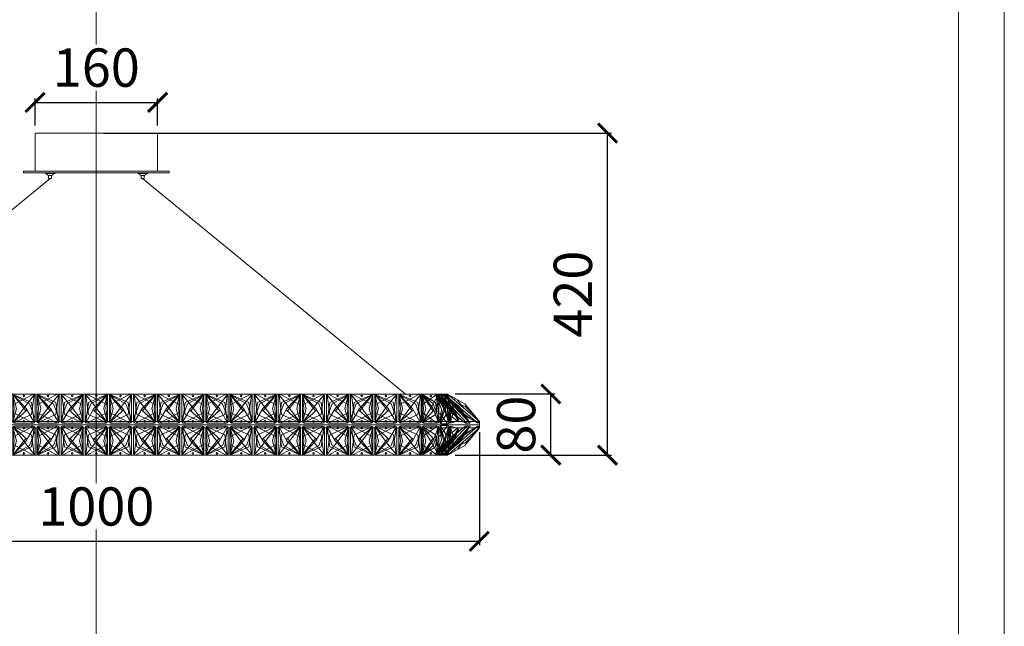
# Model space of a CAD drawing. Units: millimetres. Extents: x -605613097 to 17, y -1703671434 to 113.
# Drawn here: x -605612012 to -605610727, y -1703669665 to -1703668873 of the extents above; entities that cross this region are included whole.
import ezdxf

# ---------------------------------------------------------------- set-up
doc = ezdxf.new("R2010")
doc.units = ezdxf.units.MM
doc.layers.get('0').update_dxf_attribs({"lineweight": 9, "true_color": 0x1c1c1c})
doc.layers.get('Defpoints').update_dxf_attribs({"color": 3, "lineweight": 0})
doc.styles.add('2F обычный', font='Montserrat-Light.ttf', dxfattribs={"width": 0.8})
doc.dimstyles.new('stroitelniy3', dxfattribs={"dimtxt": 80, "dimasz": 30, "dimexe": 5, "dimexo": 10, "dimgap": 20, "dimtad": 1, "dimtoh": 1, "dimdec": 0, "dimrnd": 5, "dimtxsty": '2F обычный', "dimblk": 'ARCHTICK', "dimcen": 0.09, "dimdle": 2, "dimadec": 0, "dimazin": 2, "dimtfac": 1, "dimtdec": 0, "dimtmove": 1, "dimatfit": 3, "dimfxl": 10, "dimtfill": 1, "dimtolj": 1, "dimtzin": 0, "dimarcsym": 1})

# ---------------------------------------------------------------- blocks, each defined once
blk = doc.blocks.new('srtkj')
for p, q in [((-27018.9, -23382), (-27024, -23411.3)), ((-27020.5, -23392), (-27021.8, -23409.5)), ((-27018.9, -23382), (-27018.9, -23437)), ((-27018.9, -23382), (-27016.1, -23382)), ((-27016.1, -23382), (-27016.1, -23437)), ((-27016.1, -23382), (-27011, -23411.3)), ((-27014.1, -23394.4), (-27012.3, -23416.2)), ((-27024, -23411.3), (-27018.9, -23437)), ((-27022.8, -23406.5), (-27018.9, -23416.7)), ((-27021.5, -23422), (-27018.9, -23408.1)), ((-27012.2, -23406.5), (-27016.1, -23416.7)), ((-27013.6, -23422), (-27016.1, -23408.1)), ((-27011, -23411.3), (-27016.1, -23437)), ((-27013.8, -23414.9), (-27016.1, -23423.7)), ((-27020.2, -23425.9), (-27018.9, -23423.7)), ((-27018.9, -23437), (-27016.1, -23437))]:
    blk.add_line(p, q)
blk = doc.blocks.new('A$C0D5D39FC')
for p, q in [((0, 2), (0, 36)), ((0, 32.2), (7.4, 12.7)), ((0.6, 37.4), (11.4, 19)), ((4.4, 11.2), (1, 36.3)), ((4.4, 26.8), (1, 1.7)), ((27, 38), (2, 38)), ((2, 38), (29, 24)), ((28.4, 37.4), (4.4, 26.8)), ((10.3, 20.7), (28.6, 37.3)), ((28.7, 37), (13.5, 16.7)), ((24.1, 19), (28.8, 36.9)), ((27.1, 19), (28.9, 36.5)), ((29, 2), (29, 36)), ((0.6, 0.6), (13.5, 16.7)), ((2, 0), (29, 14)), ((11.4, 19), (28.6, 0.7)), ((28.7, 1), (11.9, 22)), ((24.1, 19), (28.8, 1.1)), ((27.1, 19), (28.9, 1.5)), ((27, 0), (2, 0)), ((27, 0), (2, 0)), ((28.4, 0.6), (4.4, 11.2)), ((7.4, 12.7), (27, 2))]:
    blk.add_line(p, q)
for centre in [(14.5, 35.5), (14.5, 2.5), (14.5, 2.5)]:
    blk.add_circle(centre, 1)
for centre, start, end in [((2, 36), 90, 180), ((27, 36), 0, 90), ((2, 2), 180, 270), ((2, 2), 180, 270), ((27, 2), 270, 0), ((27, 2), 270, 0)]:
    blk.add_arc(centre, 2, start, end)
blk = doc.blocks.new('A$C125C1032')
for p, q in [((0, 2), (0, 36)), ((0, 32.2), (7.4, 12.7)), ((0.6, 37.4), (7.3, 19)), ((4.4, 11.2), (1, 36.3)), ((4.4, 26.8), (1, 1.7)), ((19.9, 38), (2, 38)), ((2, 38), (21.9, 24)), ((21.3, 37.4), (4.4, 26.8)), ((6.2, 20.7), (21.4, 37.3)), ((21.6, 37), (9.4, 16.7)), ((17, 19), (21.7, 36.9)), ((20, 19), (21.8, 36.5)), ((21.9, 2), (21.9, 36)), ((0.6, 0.6), (9.4, 16.7)), ((2, 0), (21.9, 14)), ((7.3, 19), (21.4, 0.7)), ((21.6, 1), (7.8, 22)), ((17, 19), (21.7, 1.1)), ((20, 19), (21.8, 1.5)), ((21.3, 0.6), (4.4, 11.2)), ((7.4, 12.7), (19.9, 2)), ((19.9, 0), (2, 0)), ((19.9, 0), (2, 0))]:
    blk.add_line(p, q)
for centre in [(10.4, 35.5), (10.4, 2.5), (10.4, 2.5)]:
    blk.add_circle(centre, 1)
for centre, start, end in [((2, 36), 90, 180), ((19.9, 36), 0, 90), ((2, 2), 180, 270), ((2, 2), 180, 270), ((19.9, 2), 270, 0), ((19.9, 2), 270, 0)]:
    blk.add_arc(centre, 2, start, end)
blk = doc.blocks.new('rhfhrwj')
for p, q in [((-211773.2, -46930), (-211777.9, -46896)), ((-211777.3, -46894.6), (-211773, -46913)), ((-211777.2, -46901.3), (-211769.3, -46919.4)), ((-211770, -46920.8), (-211776.9, -46895.7)), ((-211767.9, -46894), (-211775.9, -46894)), ((-211775.9, -46894), (-211765.9, -46908)), ((-211766.5, -46894.6), (-211773.5, -46905.2)), ((-211771.7, -46911.3), (-211766.3, -46894.8)), ((-211766.2, -46895), (-211770.9, -46915.3)), ((-211768.1, -46913), (-211766.1, -46895.2)), ((-211767.8, -46913), (-211765.9, -46895.5)), ((-211761.1, -46930), (-211765.9, -46896)), ((-211773.5, -46905.2), (-211772.1, -46930.4)), ((-211773, -46913), (-211761.6, -46931.3)), ((-211761.4, -46931.1), (-211772.5, -46910)), ((-211768.1, -46913), (-211761.3, -46930.9)), ((-211767.8, -46913), (-211761.2, -46930.5)), ((-211772.6, -46931.4), (-211770.9, -46915.3)), ((-211771.2, -46932), (-211762.6, -46919.5)), ((-211761.7, -46931.4), (-211770, -46920.8)), ((-211769.3, -46919.4), (-211763.1, -46930)), ((-211763.1, -46932), (-211771.2, -46932)), ((-211763.1, -46932), (-211771.2, -46932))]:
    blk.add_line(p, q)
for centre, start, end in [((-211775.9, -46896), 90, 180), ((-211767.9, -46896), 0, 90), ((-211771.2, -46930), 180, 270), ((-211771.2, -46930), 180, 270), ((-211763.1, -46930), 270, 0), ((-211763.1, -46930), 270, 0)]:
    blk.add_arc(centre, 2, start, end)
blk = doc.blocks.new('rheqhh')
for p, q in [((-211823.4, -46840), (-211788.3, -46801.9)), ((-211819.6, -46840), (-211786.2, -46803.8)), ((-211809.3, -46817.6), (-211788.3, -46801.9)), ((-211800.2, -46811.3), (-211807.6, -46823.4)), ((-211799.6, -46826.3), (-211786.2, -46803.8)), ((-211797.6, -46822.5), (-211781.4, -46801.9)), ((-211796.7, -46809.3), (-211797.1, -46811.7)), ((-211788.3, -46801.9), (-211786.2, -46803.8)), ((-211781.4, -46801.9), (-211778.9, -46803.2)), ((-210890.4, -46801.9), (-210892.9, -46803.2)), ((-210874.2, -46822.5), (-210890.4, -46801.9)), ((-210883.5, -46801.9), (-210885.6, -46803.8)), ((-210852.2, -46840), (-210885.6, -46803.8)), ((-210872.2, -46826.3), (-210885.6, -46803.8)), ((-210848.4, -46840), (-210883.5, -46801.9)), ((-210862.5, -46817.6), (-210883.5, -46801.9)), ((-210875.1, -46809.3), (-210874.6, -46811.7)), ((-210871.6, -46811.3), (-210864.1, -46823.4)), ((-211823.9, -46840), (-211809.3, -46817.6)), ((-211819.6, -46834.3), (-211808.9, -46820.4)), ((-211813.3, -46836.8), (-211797.2, -46821.8)), ((-211811.6, -46822), (-211801.8, -46817)), ((-211794.3, -46816.6), (-211805.6, -46825.3)), ((-211803.7, -46829), (-211799.8, -46818.8)), ((-211799.7, -46826.4), (-211797.6, -46822.5)), ((-211799.3, -46821.7), (-211795.1, -46813.6)), ((-210877.4, -46816.6), (-210866.2, -46825.3)), ((-210872.5, -46821.7), (-210876.7, -46813.6)), ((-210858.5, -46836.8), (-210874.5, -46821.8)), ((-210872.1, -46826.4), (-210874.2, -46822.5)), ((-210868.1, -46829), (-210872, -46818.8)), ((-210860.2, -46822), (-210869.9, -46817)), ((-210852.2, -46834.3), (-210862.9, -46820.4)), ((-210847.9, -46840), (-210862.5, -46817.6)), ((-211818, -46840), (-211799.6, -46826.3)), ((-210853.8, -46840), (-210872.2, -46826.3)), ((-211835.9, -46837.9), (-210835.9, -46837.9)), ((-211835.9, -46841.9), (-210835.9, -46841.9)), ((-211835.9, -46845.9), (-210835.9, -46845.9)), ((-211823.9, -46840), (-211818, -46840)), ((-211823.9, -46843.8), (-211809.3, -46866.2)), ((-211823.9, -46843.8), (-211818, -46843.8)), ((-211823.4, -46843.8), (-211788.3, -46881.9)), ((-211819.6, -46843.8), (-211786.2, -46880)), ((-211819.6, -46849.5), (-211808.9, -46863.4)), ((-211818, -46843.8), (-211799.6, -46857.5)), ((-211813.3, -46847), (-211797.2, -46862)), ((-210852.2, -46843.8), (-210885.6, -46880)), ((-210848.4, -46843.8), (-210883.5, -46881.9)), ((-210858.5, -46847), (-210874.5, -46862)), ((-210853.8, -46843.8), (-210872.2, -46857.5)), ((-210852.2, -46849.5), (-210862.9, -46863.4)), ((-210847.9, -46843.8), (-210862.5, -46866.2)), ((-210847.9, -46840), (-210853.8, -46840)), ((-210847.9, -46843.8), (-210853.8, -46843.8)), ((-211811.6, -46861.8), (-211801.8, -46866.8)), ((-211800.2, -46872.4), (-211807.6, -46860.4)), ((-211794.3, -46867.2), (-211805.6, -46858.5)), ((-211803.7, -46854.7), (-211799.8, -46864.9)), ((-211799.7, -46857.4), (-211797.6, -46861.3)), ((-211799.6, -46857.5), (-211786.2, -46880)), ((-211799.3, -46862.1), (-211795.1, -46870.2)), ((-211797.6, -46861.3), (-211781.4, -46881.9)), ((-210874.2, -46861.3), (-210890.4, -46881.9)), ((-210872.2, -46857.5), (-210885.6, -46880)), ((-210877.4, -46867.2), (-210866.2, -46858.5)), ((-210872.5, -46862.1), (-210876.7, -46870.2)), ((-210872.1, -46857.4), (-210874.2, -46861.3)), ((-210868.1, -46854.7), (-210872, -46864.9)), ((-210871.6, -46872.4), (-210864.1, -46860.4)), ((-210860.2, -46861.8), (-210869.9, -46866.8)), ((-211809.3, -46866.2), (-211788.3, -46881.9)), ((-211796.7, -46874.5), (-211797.1, -46872)), ((-210862.5, -46866.2), (-210883.5, -46881.9)), ((-210875.1, -46874.5), (-210874.6, -46872)), ((-211788.3, -46881.9), (-211786.2, -46880)), ((-211781.4, -46881.9), (-211778.9, -46880.6)), ((-210890.4, -46881.9), (-210892.9, -46880.6)), ((-210883.5, -46881.9), (-210885.6, -46880))]:
    blk.add_line(p, q)
for points in [[(-210877.5, -46801.9), (-211794.3, -46801.9)], [(-211835.9, -46837.9), (-211835.9, -46845.9)], [(-210835.9, -46845.9), (-210835.9, -46837.9)], [(-210835.9, -46837.9), (-210835.9, -46845.9)], [(-211794.3, -46881.9), (-210877.5, -46881.9)]]:
    blk.add_lwpolyline(points)
at = {"xscale": -1}
for name, p, rotation in [('srtkj', (-211828.6, -82569.4), 130.8844168363532), ('rhfhrwj', (-20492.9, -149047.5), 164.3722032689954), ('rhfhrwj', (-18.6, -93734.9), 180), ('A$C125C1032', (-211783, -46801.9), 180), ('A$C0D5D39FC', (-211759.9, -46801.9), 180), ('A$C0D5D39FC', (-211728.4, -46801.9), 180), ('A$C0D5D39FC', (-211633.9, -46801.9), 180), ('A$C0D5D39FC', (-211539.4, -46801.9), 180), ('A$C0D5D39FC', (-211507.9, -46801.9), 180), ('A$C0D5D39FC', (-211381.9, -46801.9), 180), ('A$C0D5D39FC', (-211350.4, -46801.9), 180), ('A$C0D5D39FC', (-211287.4, -46801.9), 180), ('A$C0D5D39FC', (-211255.9, -46801.9), 180), ('A$C0D5D39FC', (-211224.4, -46801.9), 180), ('A$C0D5D39FC', (-211129.9, -46801.9), 180), ('A$C0D5D39FC', (-211098.4, -46801.9), 180), ('A$C0D5D39FC', (-211035.4, -46801.9), 180), ('A$C0D5D39FC', (-211003.9, -46801.9), 180), ('rhfhrwj', (-402178.9, 55363.7), 344.3722032689953), ('srtkj', (-210843.2, -11114.4), 310.8844168363532)]:
    blk.add_blockref(name, p, dxfattribs=dict(at, rotation=rotation))
for name, p, rotation in [('srtkj', (-210843.2, -82569.4), 229.1155831636468), ('A$C0D5D39FC', (-211667.9, -46801.9), 180), ('A$C0D5D39FC', (-211636.4, -46801.9), 180), ('A$C0D5D39FC', (-211573.4, -46801.9), 180), ('A$C0D5D39FC', (-211541.9, -46801.9), 180), ('A$C0D5D39FC', (-211447.4, -46801.9), 180), ('A$C0D5D39FC', (-211415.9, -46801.9), 180), ('A$C0D5D39FC', (-211384.4, -46801.9), 180), ('A$C0D5D39FC', (-211289.9, -46801.9), 180), ('A$C0D5D39FC', (-211163.9, -46801.9), 180), ('A$C0D5D39FC', (-211132.4, -46801.9), 180), ('A$C0D5D39FC', (-211037.9, -46801.9), 180), ('A$C0D5D39FC', (-210943.4, -46801.9), 180), ('A$C0D5D39FC', (-210911.9, -46801.9), 180), ('A$C125C1032', (-210888.8, -46801.9), 180), ('rhfhrwj', (-422653.2, -93734.9), 180), ('rhfhrwj', (-402178.9, -149047.5), 195.6277967310046), ('srtkj', (-211828.6, -11114.4), 49.11558316364678), ('rhfhrwj', (-20492.9, 55363.7), 15.62779673100464)]:
    blk.add_blockref(name, p, dxfattribs=dict(rotation=rotation))
for name, p in [('rhfhrwj', (-18.6, 51.1)), ('A$C125C1032', (-211783, -46881.9)), ('A$C0D5D39FC', (-211759.9, -46881.9)), ('A$C0D5D39FC', (-211728.4, -46881.9)), ('A$C0D5D39FC', (-211633.9, -46881.9)), ('A$C0D5D39FC', (-211539.4, -46881.9)), ('A$C0D5D39FC', (-211507.9, -46881.9)), ('A$C0D5D39FC', (-211381.9, -46881.9)), ('A$C0D5D39FC', (-211350.4, -46881.9)), ('A$C0D5D39FC', (-211287.4, -46881.9)), ('A$C0D5D39FC', (-211255.9, -46881.9)), ('A$C0D5D39FC', (-211224.4, -46881.9)), ('A$C0D5D39FC', (-211129.9, -46881.9)), ('A$C0D5D39FC', (-211098.4, -46881.9)), ('A$C0D5D39FC', (-211035.4, -46881.9)), ('A$C0D5D39FC', (-211003.9, -46881.9))]:
    blk.add_blockref(name, p)
for name, p in [('A$C0D5D39FC', (-211667.9, -46881.9)), ('A$C0D5D39FC', (-211636.4, -46881.9)), ('A$C0D5D39FC', (-211573.4, -46881.9)), ('A$C0D5D39FC', (-211541.9, -46881.9)), ('A$C0D5D39FC', (-211447.4, -46881.9)), ('A$C0D5D39FC', (-211415.9, -46881.9)), ('A$C0D5D39FC', (-211384.4, -46881.9)), ('A$C0D5D39FC', (-211289.9, -46881.9)), ('A$C0D5D39FC', (-211163.9, -46881.9)), ('A$C0D5D39FC', (-211132.4, -46881.9)), ('A$C0D5D39FC', (-211037.9, -46881.9)), ('A$C0D5D39FC', (-210943.4, -46881.9)), ('A$C0D5D39FC', (-210911.9, -46881.9)), ('A$C125C1032', (-210888.8, -46881.9)), ('rhfhrwj', (-422653.2, 51.1))]:
    blk.add_blockref(name, p, dxfattribs=at)
blk = doc.blocks.new('A$C67B90693')
for p, q in [((1.5, 7.4), (11.5, 7.4)), ((3.7, 4), (9.3, 4))]:
    blk.add_line(p, q)
for points in [[(0, 6.6), (13, 6.6), (13, 7.4), (0, 7.4)], [(4.5, 0), (8.5, 0), (8.5, 4), (4.5, 4)]]:
    blk.add_lwpolyline(points, close=True)
for centre, radius, start, end in [((-0.3, 2.2), 4.38, 24.5469, 86.7041), ((13, 2.6), 3.97, 89.6571, 159.0919)]:
    blk.add_arc(centre, radius, start, end)
blk = doc.blocks.new('_ArchTick')
at = {"color": 0, "linetype": 'ByBlock', "const_width": 0.15}
blk.add_lwpolyline([(-0.5, -0.5), (0.5, 0.5)], dxfattribs=at)
blk = doc.blocks.new('*D212')
at = {"color": 0, "lineweight": -2, "transparency": 16777216}
for p, q in [((-605612412.1, -1703669411.9), (-605612412.1, -1703669559.2)), ((-605611412.1, -1703669411.9), (-605611412.1, -1703669559.2)), ((-605612414.1, -1703669554.2), (-605611410.1, -1703669554.2))]:
    blk.add_line(p, q, dxfattribs=at)
at = {"layer": 'Defpoints', "color": 0, "lineweight": 30, "transparency": 16777216}
for p in [(-605612412.1, -1703669401.9), (-605611412.1, -1703669401.9), (-605611412.1, -1703669554.2)]:
    blk.add_point(p, dxfattribs=at)
at = {"color": 0, "lineweight": -2, "transparency": 16777216, "xscale": 25, "yscale": 25, "zscale": 25, "rotation": 180}
blk.add_blockref('_ArchTick', (-605612412.1, -1703669554.2), dxfattribs=at)
at = {"color": 0, "lineweight": -2, "transparency": 16777216, "xscale": 25, "yscale": 25, "zscale": 25}
blk.add_blockref('_ArchTick', (-605611412.1, -1703669554.2), dxfattribs=at)
at = {"color": 0, "transparency": 16777216, "insert": (-605611912.1, -1703669508.8), "char_height": 50, "attachment_point": 5, "style": '2F обычный', "bg_fill": 3, "box_fill_scale": 1.1, "bg_fill_color": 256, "bg_fill_true_color": 13158600, "bg_fill_transparency": 0}
blk.add_mtext('\\A1;1000', dxfattribs=at)
blk = doc.blocks.new('*D213')
at = {"color": 0, "lineweight": -2, "transparency": 16777216}
for p, q in [((-605611443.7, -1703669361.9), (-605611313.7, -1703669361.9)), ((-605611318.7, -1703669443.9), (-605611318.7, -1703669359.9)), ((-605611443.7, -1703669441.9), (-605611313.7, -1703669441.9))]:
    blk.add_line(p, q, dxfattribs=at)
at = {"layer": 'Defpoints', "color": 0, "lineweight": 30, "transparency": 16777216}
for p in [(-605611453.7, -1703669361.9), (-605611318.7, -1703669361.9), (-605611453.7, -1703669441.9)]:
    blk.add_point(p, dxfattribs=at)
at = {"color": 0, "transparency": 16777216, "insert": (-605611364.1, -1703669401.9), "char_height": 50, "attachment_point": 5, "rotation": 90, "style": '2F обычный', "bg_fill": 3, "box_fill_scale": 1.1, "bg_fill_color": 256, "bg_fill_true_color": 13158600, "bg_fill_transparency": 0}
blk.add_mtext('\\A1;80', dxfattribs=at)
at = {"color": 0, "lineweight": -2, "transparency": 16777216, "xscale": 25, "yscale": 25, "zscale": 25}
for p, rotation in [((-605611318.7, -1703669361.9), 90), ((-605611318.7, -1703669441.9), 270)]:
    blk.add_blockref('_ArchTick', p, dxfattribs=dict(at, rotation=rotation))
blk = doc.blocks.new('*D214')
at = {"color": 0, "lineweight": -2, "transparency": 16777216}
for p, q in [((-605611902.1, -1703669021.2), (-605611239.7, -1703669021.2)), ((-605611244.7, -1703669443.9), (-605611244.7, -1703669019.2)), ((-605611443.7, -1703669441.9), (-605611239.7, -1703669441.9))]:
    blk.add_line(p, q, dxfattribs=at)
at = {"layer": 'Defpoints', "color": 0, "lineweight": 30, "transparency": 16777216}
for p in [(-605611912.1, -1703669021.2), (-605611244.7, -1703669021.2), (-605611453.7, -1703669441.9)]:
    blk.add_point(p, dxfattribs=at)
at = {"color": 0, "lineweight": -2, "transparency": 16777216, "xscale": 25, "yscale": 25, "zscale": 25}
for p, rotation in [((-605611244.7, -1703669021.2), 90), ((-605611244.7, -1703669441.9), 270)]:
    blk.add_blockref('_ArchTick', p, dxfattribs=dict(at, rotation=rotation))
at = {"color": 0, "transparency": 16777216, "insert": (-605611290, -1703669231.6), "char_height": 50, "attachment_point": 5, "rotation": 90, "style": '2F обычный', "bg_fill": 3, "box_fill_scale": 1.1, "bg_fill_color": 256, "bg_fill_true_color": 13158600, "bg_fill_transparency": 0}
blk.add_mtext('\\A1;420', dxfattribs=at)
blk = doc.blocks.new('*D215')
at = {"color": 0, "lineweight": -2, "transparency": 16777216}
for p, q in [((-605611994.1, -1703668981.2), (-605611830.1, -1703668981.2)), ((-605611992.1, -1703669011.2), (-605611992.1, -1703668976.2)), ((-605611832.1, -1703669011.2), (-605611832.1, -1703668976.2))]:
    blk.add_line(p, q, dxfattribs=at)
at = {"layer": 'Defpoints', "color": 0, "lineweight": 30, "transparency": 16777216}
for p in [(-605611832.1, -1703668981.2), (-605611992.1, -1703669021.2), (-605611832.1, -1703669021.2)]:
    blk.add_point(p, dxfattribs=at)
at = {"color": 0, "lineweight": -2, "transparency": 16777216, "xscale": 25, "yscale": 25, "zscale": 25, "rotation": 180}
blk.add_blockref('_ArchTick', (-605611992.1, -1703668981.2), dxfattribs=at)
at = {"color": 0, "lineweight": -2, "transparency": 16777216, "xscale": 25, "yscale": 25, "zscale": 25}
blk.add_blockref('_ArchTick', (-605611832.1, -1703668981.2), dxfattribs=at)
at = {"color": 0, "transparency": 16777216, "insert": (-605611912.1, -1703668935.8), "char_height": 50, "attachment_point": 5, "style": '2F обычный', "bg_fill": 3, "box_fill_scale": 1.1, "bg_fill_color": 256, "bg_fill_true_color": 13158600, "bg_fill_transparency": 0}
blk.add_mtext('\\A1;160', dxfattribs=at)

msp = doc.modelspace()

# ---------------------------------------------------------------- linework, layer by layer
for p, q in [((-605612315.4, -1703669361.9), (-605611972.5, -1703669080.6)), ((-605611508.8, -1703669361.9), (-605611851.6, -1703669080.6))]:
    msp.add_line(p, q)
for points in [[(-605613037.7, -1703668165.6), (-605610786.5, -1703668165.6), (-605610786.5, -1703671349.5), (-605613037.7, -1703671349.5)], [(-605611992.1, -1703669071.2), (-605611832.1, -1703669071.2), (-605611832.1, -1703669021.2), (-605611992.1, -1703669021.2)], [(-605612007.1, -1703669073.2), (-605611817.1, -1703669073.2), (-605611817.1, -1703669071.2), (-605612007.1, -1703669071.2)]]:
    msp.add_lwpolyline(points, close=True)
at = {"layer": 'Defpoints', "color": 30}
msp.add_xline((-605611912.1, -1703667144.5), (0, 1), dxfattribs=at)
msp.add_lwpolyline([(-605613097.4, -1703668081.2), (-605610726.8, -1703668081.2), (-605610726.8, -1703671433.9), (-605613097.4, -1703671433.9)], close=True, dxfattribs=at)

# ---------------------------------------------------------------- block references
for name, p in [('A$C67B90693', (-605611979, -1703669080.6)), ('rheqhh', (-605400576.2, -1703622560.1))]:
    msp.add_blockref(name, p)
at = {"xscale": -1}
msp.add_blockref('A$C67B90693', (-605611845.1, -1703669080.6), dxfattribs=at)

# ---------------------------------------------------------------- next in the draw order: dimensions: what is measured, and where the dimension line sits
at = {"color": 252}
dim = msp.add_linear_dim(base=(-605611412.1, -1703669554.2), p1=(-605612412.1, -1703669401.9), p2=(-605611412.1, -1703669401.9), dimstyle='stroitelniy3', override={"dimtxt": 50, "dimasz": 25}, dxfattribs=at)
dim.commit()
dim.dimension.update_dxf_attribs({"geometry": '*D212', "text_midpoint": (-605611912.1, -1703669508.8)})

# ---------------------------------------------------------------- next in the draw order: dimensions: what is measured, and where the dimension line sits
dim = msp.add_linear_dim(base=(-605611318.7, -1703669361.9), p1=(-605611453.7, -1703669441.9), p2=(-605611453.7, -1703669361.9), angle=90, dimstyle='stroitelniy3', override={"dimtxt": 50, "dimasz": 25}, dxfattribs=at)
dim.commit()
dim.dimension.update_dxf_attribs({"geometry": '*D213', "text_midpoint": (-605611318.7, -1703669401.9), "dimtype": 160})

# ---------------------------------------------------------------- next in the draw order: dimensions: what is measured, and where the dimension line sits
dim = msp.add_linear_dim(base=(-605611244.7, -1703669021.2), p1=(-605611453.7, -1703669441.9), p2=(-605611912.1, -1703669021.2), angle=90, dimstyle='stroitelniy3', override={"dimtxt": 50, "dimasz": 25}, dxfattribs=at)
dim.commit()
dim.dimension.update_dxf_attribs({"geometry": '*D214', "text_midpoint": (-605611290, -1703669231.6)})

# ---------------------------------------------------------------- next in the draw order: dimensions: what is measured, and where the dimension line sits
dim = msp.add_linear_dim(base=(-605611832.1, -1703668981.2), p1=(-605611992.1, -1703669021.2), p2=(-605611832.1, -1703669021.2), dimstyle='stroitelniy3', override={"dimtxt": 50, "dimasz": 25}, dxfattribs=at)
dim.commit()
dim.dimension.update_dxf_attribs({"geometry": '*D215', "text_midpoint": (-605611912.1, -1703668935.8)})

doc.saveas('drawing.dxf')
